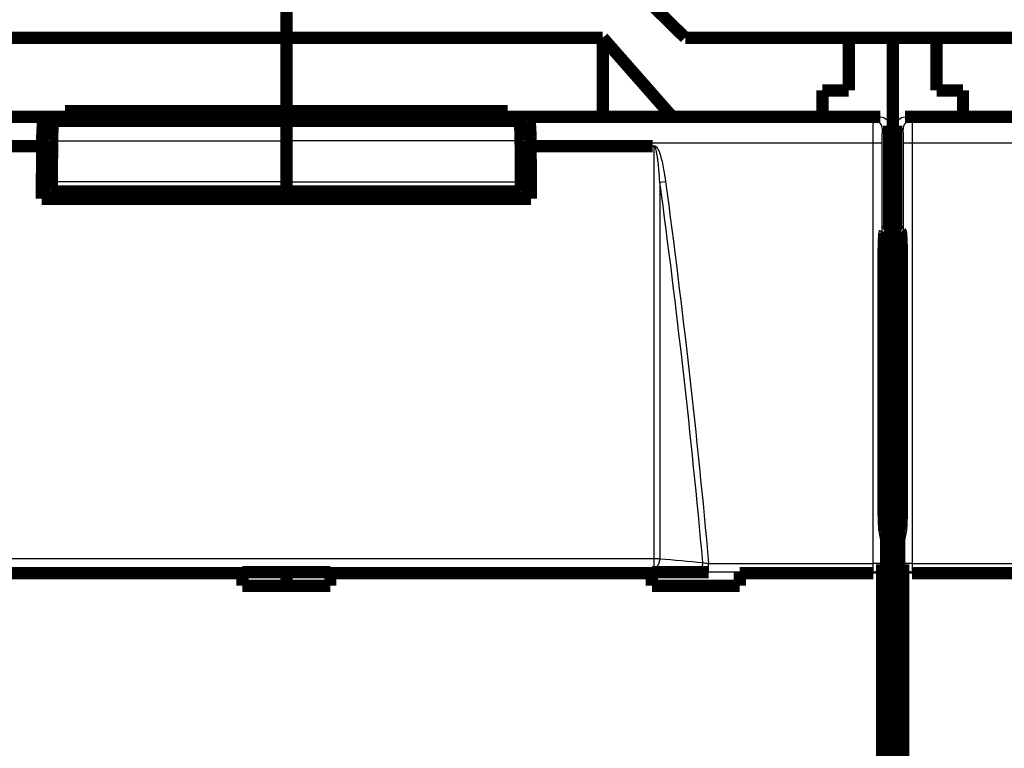
# Model space of a CAD drawing. Extents: x -236 to 590, y 7 to 405.
# Drawn here: x 96 to 152, y 175 to 216 of the extents above; entities that cross this region are included whole.
import ezdxf

# ---------------------------------------------------------------- set-up
doc = ezdxf.new("R2010")
doc.units = 0
doc.header["$MEASUREMENT"] = 0
doc.layers.get('0').update_dxf_attribs({"linetype": 'CONTINUOUS'})
doc.layers.add('4', color=7, linetype='CONTINUOUS')
doc.styles.get("Standard").update_dxf_attribs({"font": 'monotxt.shx'})
doc.dimstyles.new('DSTYLE2', dxfattribs={"dimtxt": 3, "dimasz": 3, "dimexe": 3, "dimexo": 0, "dimgap": 2, "dimtad": 1, "dimdec": 1, "dimrnd": 0.1, "dimzin": 3, "dimtxsty": 'STANDARD', "dimcen": 0.09, "dimazin": 3, "dimtp": 1, "dimtm": 1, "dimtfac": 1, "dimtdec": 4, "dimtofl": 0, "dimtmove": 0, "dimatfit": 3, "dimtolj": 1, "dimtzin": 0})

# ---------------------------------------------------------------- blocks, each defined once
blk = doc.blocks.new('_AH1')
at = {"color": 0, "linetype": 'CONTINUOUS'}
for p, q in [((-1, 0.166667), (0, 0)), ((-1, 0.166667), (-1, -0.166667)), ((0, 0), (-1, -0.166667)), ((0, 0), (-1, 0))]:
    blk.add_line(p, q, dxfattribs=at)
blk = doc.blocks.new('*D1')
at = {"layer": '4', "color": 1, "linetype": 'CONTINUOUS'}
for p, q in [((62.018793, 208.16899), (62.018793, 283.41991)), ((420.01933, 208.419), (420.01933, 283.41991)), ((62.018793, 280.41991), (241.01906, 280.41991)), ((420.01933, 280.41991), (241.01906, 280.41991))]:
    blk.add_line(p, q, dxfattribs=at)
at = {"layer": '4', "color": 1, "xscale": 3, "yscale": 3, "zscale": 3, "rotation": 180}
blk.add_blockref('_AH1', (62.018793, 280.41991), dxfattribs=at)
at = {"layer": '4', "color": 1, "xscale": 3, "yscale": 3, "zscale": 3}
blk.add_blockref('_AH1', (420.01933, 280.41991), dxfattribs=at)
at = {"layer": '4', "color": 1, "linetype": 'CONTINUOUS'}
blk.add_text('358,0', height=3, rotation=360, dxfattribs=at).set_placement((233.51906, 282.42091))
blk = doc.blocks.new('*D4')
at = {"layer": '4', "color": 1, "linetype": 'CONTINUOUS'}
for p, q in [((77.01906, 203.54129), (77.01906, 277.67517)), ((412.01906, 151.13848), (412.01906, 277.67517)), ((77.01906, 274.67517), (244.51906, 274.67517)), ((412.01906, 274.67517), (244.51906, 274.67517))]:
    blk.add_line(p, q, dxfattribs=at)
at = {"layer": '4', "color": 1, "xscale": 3, "yscale": 3, "zscale": 3, "rotation": 180}
blk.add_blockref('_AH1', (77.01906, 274.67517), dxfattribs=at)
at = {"layer": '4', "color": 1, "xscale": 3, "yscale": 3, "zscale": 3}
blk.add_blockref('_AH1', (412.01906, 274.67517), dxfattribs=at)
at = {"layer": '4', "color": 1, "linetype": 'CONTINUOUS'}
blk.add_text('335,0', height=3, rotation=360, dxfattribs=at).set_placement((237.01906, 276.67617))

msp = doc.modelspace()

# ---------------------------------------------------------------- linework, layer by layer
at = {"layer": '4', "color": 3, "linetype": 'CONTINUOUS'}
for p, q in [((78.107548, 210.22478), (97.714058, 210.22478)), ((125.32415, 210.22478), (144.93066, 210.22478)), ((144.93066, 210.22478), (145.31898, 210.41902)), ((146.71898, 210.41902), (147.10747, 210.22478)), ((147.10747, 210.22478), (166.71398, 210.22478)), ((145.81907, 209.91928), (145.43041, 209.72486)), ((146.60772, 209.72486), (146.21907, 209.91928)), ((98.191146, 209.05395), (111.51903, 209.05395)), ((124.84693, 209.0539), (111.51902, 209.0539)), ((97.624641, 208.92503), (78.134983, 208.92503)), ((144.90323, 208.92503), (125.4134, 208.92503)), ((145.40298, 208.92503), (144.90323, 208.92503)), ((144.90323, 185.02435), (144.90323, 208.92503)), ((145.40298, 208.92503), (145.40298, 185.02435)), ((147.1349, 208.92503), (146.63516, 208.92503)), ((146.63516, 185.02435), (146.63516, 208.92503)), ((147.1349, 208.92503), (147.1349, 185.02435)), ((166.62473, 208.92503), (147.1349, 208.92503)), ((132.76991, 206.70233), (133.09133, 206.74568)), ((111.51903, 206.7264), (98.172264, 206.7264)), ((111.51902, 206.72638), (124.8659, 206.72638)), ((132.44849, 184.76659), (132.44849, 185.30217)), ((135.54604, 184.52697), (135.54604, 185.02435)), ((135.54604, 185.02435), (144.90323, 185.02435)), ((144.90323, 184.52697), (144.90323, 185.02435)), ((145.40298, 185.02435), (144.90323, 185.02435)), ((145.40298, 185.02435), (145.42093, 184.96999)), ((146.61721, 184.96999), (146.63516, 185.02435)), ((147.1349, 185.02435), (146.63516, 185.02435)), ((147.1349, 185.02435), (147.1349, 184.52697)), ((147.1349, 185.02435), (156.4921, 185.02435)), ((144.90323, 184.52697), (135.54604, 184.52697)), ((144.92253, 184.46905), (144.90323, 184.52697)), ((147.1349, 184.52697), (147.1156, 184.46905)), ((156.4921, 184.52697), (147.1349, 184.52697))]:
    msp.add_line(p, q, dxfattribs=at)
at = {"layer": '4', "color": 40, "linetype": 'CONTINUOUS', "const_width": 0.7}
for points in [[(111.51906, 214.919), (111.51906, 218.419)], [(134.20971, 214.91896), (130.64424, 218.41905)], [(93.51903, 214.91898), (111.51903, 214.91898)], [(111.51902, 214.91896), (129.51909, 214.91896)], [(111.51906, 210.75085), (111.51906, 214.919)], [(129.51909, 210.41902), (129.51909, 214.91896)], [(129.51909, 214.91896), (133.4749, 210.41902)], [(134.2097, 214.919), (143.51906, 214.919)], [(143.51906, 211.919), (143.51906, 214.919)], [(143.51906, 214.919), (146.01906, 214.919)], [(146.01906, 214.919), (148.51906, 214.919)], [(146.01906, 214.919), (146.01906, 208.819)], [(148.51906, 214.919), (157.82842, 214.919)], [(148.51906, 214.919), (148.51906, 211.919)], [(142.01906, 211.919), (143.51906, 211.919)], [(142.01906, 210.419), (142.01906, 211.919)], [(148.51906, 211.919), (150.01906, 211.919)], [(150.01906, 211.919), (150.01906, 210.419)], [(77.719062, 210.41902), (145.31898, 210.41902)], [(97.714058, 210.22478), (98.219055, 210.35095)], [(98.219068, 209.84746), (98.219055, 210.35095)], [(98.219055, 210.35095), (124.81899, 210.35095)], [(98.769061, 210.32351), (98.279821, 210.20137)], [(98.769061, 210.32351), (106.01905, 210.32351)], [(98.919055, 210.75087), (111.51903, 210.75087)], [(98.91906, 210.419), (98.91906, 210.75085)], [(111.51902, 210.41902), (111.51906, 210.75085)], [(111.51902, 210.75078), (124.11907, 210.75078)], [(124.26911, 210.32351), (117.01913, 210.32351)], [(124.11907, 210.75078), (124.11907, 210.41902)], [(124.26911, 210.32351), (124.75836, 210.20141)], [(124.81907, 209.84726), (124.81899, 210.35095)], [(124.81899, 210.35095), (125.32415, 210.22478)], [(146.71898, 210.41902), (214.31907, 210.41902)], [(98.279821, 210.20137), (111.51903, 210.20137)], [(107.01906, 210.21459), (111.51906, 210.21459)], [(124.75836, 210.20141), (111.51902, 210.20141)], [(111.51906, 210.2014), (111.51906, 210.21459)], [(116.01906, 210.21459), (111.51906, 210.21459)], [(111.51906, 209.05394), (111.51906, 210.2014)], [(145.81907, 209.91928), (145.81907, 204.00477)], [(146.21907, 204.00477), (146.21907, 209.91928)], [(90.671525, 208.75229), (97.624641, 208.75229)], [(97.624641, 208.75229), (97.624641, 208.92503)], [(98.187947, 208.66447), (97.72958, 208.66447)], [(111.51906, 206.7264), (111.51906, 209.05394)], [(124.85017, 208.66447), (125.30856, 208.66447)], [(125.4134, 208.92503), (125.4134, 208.75229)], [(125.4134, 208.75229), (132.36652, 208.75229)], [(146.01906, 208.819), (145.81907, 208.81902)], [(146.21906, 208.819), (146.01906, 208.819)], [(146.01906, 208.819), (146.01907, 203.89046)], [(111.51906, 206.16979), (111.51906, 206.7264)], [(98.207014, 206.16979), (111.51903, 206.16979)], [(98.293531, 206.1698), (98.293558, 205.76447)], [(111.51902, 205.76448), (111.51906, 206.16979)], [(124.83111, 206.16979), (111.51906, 206.16979)], [(124.74464, 206.16973), (124.74456, 205.76447)], [(125.43745, 205.76447), (97.600689, 205.76447)], [(146.01907, 203.69063), (145.53265, 203.69055)], [(145.56081, 203.87573), (145.81907, 204.00477)], [(146.01906, 203.54129), (146.01906, 203.89046)], [(146.01907, 203.89046), (146.4478, 203.89049)], [(146.21907, 204.00477), (146.47732, 203.87573)], [(145.51449, 203.34135), (146.01907, 203.34127)], [(146.01906, 203.34135), (146.01906, 203.54129)], [(146.01906, 203.34135), (146.01906, 77.49665)], [(146.01907, 203.54127), (146.51478, 203.54129)], [(145.49222, 188.8418), (145.49222, 201.87606)], [(146.54591, 201.87606), (146.54591, 188.8418)], [(145.64447, 186.41893), (145.55048, 186.86923)], [(146.48765, 186.86923), (146.39367, 186.41893)], [(145.64447, 94.418924), (145.64447, 186.41893)], [(146.39367, 186.41893), (146.39367, 94.418924)], [(145.42093, 184.96999), (145.42093, 171.86816)], [(146.61721, 171.86816), (146.61721, 184.96999)], [(90.719111, 184.46905), (109.0191, 184.46905)], [(109.01906, 184.469), (109.01906, 184.52155)], [(109.01906, 183.7577), (109.01906, 184.469)], [(109.0191, 184.52155), (114.01911, 184.52155)], [(111.51902, 184.52155), (111.51902, 183.75762)], [(114.01906, 184.52155), (114.01906, 184.469)], [(114.01906, 184.469), (114.01906, 183.7577)], [(114.01911, 184.46905), (132.3191, 184.46905)], [(132.31906, 184.469), (132.31906, 184.52155)], [(132.31906, 183.7577), (132.31906, 184.469)], [(132.3191, 184.52155), (135.54604, 184.52155)], [(137.31906, 184.52155), (137.31906, 184.469)], [(137.31906, 184.469), (137.31906, 183.7577)], [(137.31912, 184.46905), (144.92253, 184.46905)], [(147.1156, 184.46905), (154.71901, 184.46905)], [(114.01906, 183.7577), (109.01906, 183.7577)], [(137.31906, 183.7577), (132.31906, 183.7577)]]:
    msp.add_lwpolyline(points, dxfattribs=at)
for points in [[(97.624641, 208.92503), (97.624769, 208.99348, -0.000958481), (97.625155, 209.06232, -0.000937637), (97.625809, 209.13162, -0.000937438), (97.626725, 209.20103, -0.000978082), (97.627921, 209.27014, -0.001013888), (97.629384, 209.33866, -0.001048601), (97.631124, 209.40625, -0.001091201), (97.633125, 209.47262, -0.00114554), (97.635391, 209.53739, -0.001209715), (97.637901, 209.60033, -0.001282247), (97.640655, 209.66105, -0.001372007), (97.643628, 209.7194, -0.001472528), (97.646812, 209.77502, -0.001601601), (97.650184, 209.8278, -0.001746478), (97.653731, 209.87744, -0.001930406), (97.657424, 209.92393, -0.002129745), (97.66125, 209.96699, -0.00242107), (97.665187, 210.00671, -0.002782389), (97.669221, 210.04288, -0.003171692), (97.673305, 210.07561, -0.00349014), (97.677415, 210.10477, -0.004467257), (97.681615, 210.13061, -0.006334899), (97.685917, 210.15308, -0.00660426), (97.689967, 210.17212, -0.003635845), (97.693633, 210.18759, -0.012137955), (97.698227, 210.20094, -0.037822655), (97.705127, 210.21338, -0.042604736), (97.714058, 210.22478, -0.038450682)], [(98.279821, 210.20137), (98.276173, 210.19945, 0.12305363), (98.272465, 210.19526, 0.065483647), (98.268694, 210.18875, 0.037042983), (98.264872, 210.17988, 0.024441043), (98.261009, 210.16839, 0.016464716), (98.257118, 210.15429, 0.011893424), (98.253208, 210.13738, 0.008844258), (98.249293, 210.11771, 0.006973068), (98.245386, 210.09508, 0.005552957), (98.241503, 210.06957, 0.004599313), (98.237659, 210.04102, 0.003828624), (98.233868, 210.00955, 0.003285798), (98.230149, 209.97505, 0.002829301), (98.226515, 209.93767, 0.002497462), (98.222985, 209.89736, 0.002198609), (98.219573, 209.85432, 0.001967791), (98.216299, 209.80857, 0.001786931), (98.213171, 209.76026, 0.001662762), (98.210209, 209.70941, 0.00148246), (98.207424, 209.65664, 0.001295587), (98.204836, 209.60217, 0.001321003), (98.202431, 209.54492, 0.001449091), (98.200222, 209.48458, 0.001050765), (98.198271, 209.42685, 0.000399535), (98.196613, 209.3738, 0.001350018), (98.194993, 209.30434, 0.002135999), (98.193156, 209.19624, 0.001018029), (98.191146, 209.05395, 0.000536328)], [(106.07975, 210.27466), (106.08366, 210.27464, -0.001972241), (106.08758, 210.2746, -0.001956723), (106.09151, 210.27453, -0.0019531), (106.09544, 210.27442, -0.001964263), (106.09939, 210.27429, -0.001969697), (106.10335, 210.27412, -0.001973866), (106.10731, 210.27392, -0.001976836), (106.11128, 210.27369, -0.001982564), (106.11525, 210.27342, -0.001986216), (106.11924, 210.27313, -0.001991756), (106.12323, 210.2728, -0.001994637), (106.12722, 210.27244, -0.001998795), (106.13122, 210.27204, -0.002003548), (106.13523, 210.27161, -0.002012355), (106.13924, 210.27115, -0.002010308), (106.14326, 210.27066, -0.002002534), (106.14727, 210.27013, -0.002023609), (106.1513, 210.26956, -0.002070737), (106.15533, 210.26897, -0.002013171), (106.15935, 210.26834, -0.001880916), (106.16335, 210.26768, -0.002084092), (106.16742, 210.26697, -0.002496822), (106.17158, 210.26621, -0.001888687), (106.17549, 210.26547, -0.000630377), (106.17902, 210.26479, -0.002686737), (106.18356, 210.26383, -0.004638131), (106.19055, 210.26226, -0.00225777), (106.1997, 210.26014, -0.001190677)], [(116.95681, 210.27423), (116.95295, 210.27422, 0.001951741), (116.94908, 210.27419, 0.00193656), (116.9452, 210.27412, 0.001932966), (116.94132, 210.27402, 0.001943778), (116.93742, 210.27389, 0.001949004), (116.93352, 210.27373, 0.001953), (116.92961, 210.27354, 0.001955824), (116.9257, 210.27331, 0.001961336), (116.92177, 210.27306, 0.001964823), (116.91784, 210.27277, 0.001970156), (116.91391, 210.27246, 0.001972883), (116.90997, 210.27211, 0.001976848), (116.90602, 210.27173, 0.001981425), (116.90206, 210.27131, 0.001989984), (116.89811, 210.27086, 0.001987839), (116.89414, 210.27039, 0.001980013), (116.89018, 210.26987, 0.00200072), (116.88621, 210.26933, 0.002047151), (116.88223, 210.26875, 0.001990138), (116.87826, 210.26814, 0.001859304), (116.87431, 210.2675, 0.002059963), (116.8703, 210.26682, 0.002467648), (116.86619, 210.26608, 0.001866598), (116.86234, 210.26536, 0.00062319), (116.85885, 210.2647, 0.002654921), (116.85437, 210.26377, 0.004582634), (116.84747, 210.26224, 0.002230696), (116.83843, 210.26017, 0.001176427)], [(124.75836, 210.20141), (124.76201, 210.19948, -0.12306549), (124.76571, 210.1953, -0.065449281), (124.76948, 210.18879, -0.037014352), (124.7733, 210.17991, -0.024419983), (124.77716, 210.16842, -0.016449982), (124.78104, 210.15431, -0.01188268), (124.78495, 210.13741, -0.008836276), (124.78886, 210.11773, -0.006966809), (124.79277, 210.0951, -0.005548009), (124.79664, 210.06958, -0.004595246), (124.80048, 210.04103, -0.003825265), (124.80427, 210.00956, -0.003282936), (124.80799, 209.97505, -0.002826855), (124.81162, 209.93767, -0.002495317), (124.81514, 209.89735, -0.002196734), (124.81855, 209.85432, -0.001966123), (124.82182, 209.80857, -0.001785425), (124.82495, 209.76025, -0.001661369), (124.8279, 209.7094, -0.001481224), (124.83068, 209.65662, -0.001294513), (124.83327, 209.60215, -0.001319913), (124.83567, 209.5449, -0.001447901), (124.83787, 209.48455, -0.001049908), (124.83982, 209.42682, -0.000399211), (124.84148, 209.37376, -0.001348921), (124.84309, 209.30431, -0.002134278), (124.84493, 209.1962, -0.001017216), (124.84693, 209.0539, -0.000535902)], [(125.32415, 210.22478), (125.328, 210.2227, -0.13021897), (125.33192, 210.21809, -0.066006601), (125.33591, 210.21085, -0.036459753), (125.33997, 210.20094, -0.023903552), (125.34408, 210.18803, -0.015991807), (125.34822, 210.17212, -0.011507653), (125.35239, 210.15297, -0.008531395), (125.35656, 210.13061, -0.006724852), (125.36073, 210.10479, -0.005350055), (125.36486, 210.07561, -0.004435016), (125.36895, 210.04287, -0.003692521), (125.37297, 210.00671, -0.003174564), (125.3769, 209.967, -0.002736628), (125.38072, 209.92393, -0.002421496), (125.38441, 209.87743, -0.0021363), (125.38794, 209.8278, -0.00191821), (125.39131, 209.77505, -0.00174679), (125.39449, 209.7194, -0.001630968), (125.39745, 209.66092, -0.001460946), (125.4002, 209.60033, -0.001283932), (125.4027, 209.53793, -0.001312588), (125.40496, 209.47262, -0.00144455), (125.40697, 209.40409, -0.001059632), (125.40869, 209.33866, -0.000414965), (125.41012, 209.27864, -0.001362527), (125.41134, 209.20103, -0.00218455), (125.41243, 209.08154, -0.001063433), (125.4134, 208.92503, -0.000566574)], [(97.600763, 205.76448), (97.601542, 205.86418, -0.000003162), (97.602321, 205.96388, -0.000003162), (97.603102, 206.06357, -0.000003163), (97.603884, 206.16325, -0.000003162), (97.604668, 206.26292, -0.000003162), (97.605452, 206.36259, -0.000003162), (97.606238, 206.46225, -0.000003162), (97.607025, 206.5619, -0.000003162), (97.607813, 206.66154, -0.000003162), (97.608602, 206.76118, -0.000003162), (97.609393, 206.86081, -0.000003162), (97.610184, 206.96043, -0.00000316), (97.610977, 207.06004, -0.000003162), (97.611771, 207.15965, -0.000003168), (97.612567, 207.25926, -0.00000316), (97.613363, 207.35884, -0.000003141), (97.614161, 207.45837, -0.000003168), (97.61496, 207.55799, -0.000003232), (97.615762, 207.65776, -0.00000314), (97.616562, 207.75712, -0.000002932), (97.617358, 207.85588, -0.000003236), (97.618168, 207.95622, -0.000003857), (97.618999, 208.05889, -0.000002928), (97.619779, 208.15528, -0.000001007), (97.620485, 208.24242, -0.000004129), (97.621395, 208.35432, -0.000007104), (97.6228, 208.52664, -0.000003474), (97.624641, 208.75229, -0.000001842)], [(98.191146, 209.05395), (98.190506, 208.97636, 0.000002235), (98.189868, 208.89876, 0.000002235), (98.189229, 208.82116, 0.000002235), (98.188592, 208.74357, 0.000002235), (98.187955, 208.66597, 0.000002235), (98.187319, 208.58838, 0.000002235), (98.186684, 208.51078, 0.000002235), (98.186049, 208.43319, 0.000002234), (98.185415, 208.3556, 0.000002234), (98.184782, 208.27801, 0.000002234), (98.184149, 208.20042, 0.000002234), (98.183517, 208.12283, 0.000002233), (98.182886, 208.04525, 0.000002234), (98.182256, 207.96766, 0.000002238), (98.181626, 207.89006, 0.000002232), (98.180997, 207.81249, 0.000002218), (98.180369, 207.73495, 0.000002238), (98.179741, 207.65732, 0.000002283), (98.179113, 207.57958, 0.000002218), (98.178488, 207.50216, 0.000002071), (98.177867, 207.4252, 0.000002285), (98.177238, 207.347, 0.000002724), (98.176594, 207.26698, 0.000002068), (98.17599, 207.19185, 0.00000071), (98.175444, 207.12392, 0.000002916), (98.174745, 207.03669, 0.000005016), (98.173671, 206.90234, 0.000002453), (98.172264, 206.7264, 0.0000013)], [(124.84693, 209.0539), (124.84757, 208.97631, -0.000002279), (124.84821, 208.89871, -0.000002279), (124.84885, 208.82112, -0.000002279), (124.8495, 208.74353, -0.000002279), (124.85013, 208.66593, -0.000002279), (124.85077, 208.58834, -0.000002279), (124.85141, 208.51075, -0.000002278), (124.85205, 208.43316, -0.000002278), (124.85269, 208.35557, -0.000002278), (124.85332, 208.27798, -0.000002278), (124.85396, 208.20039, -0.000002278), (124.85459, 208.12281, -0.000002276), (124.85523, 208.04522, -0.000002278), (124.85586, 207.96764, -0.000002282), (124.85649, 207.89004, -0.000002276), (124.85713, 207.81247, -0.000002262), (124.85776, 207.73492, -0.000002281), (124.85839, 207.6573, -0.000002327), (124.85902, 207.57956, -0.000002261), (124.85965, 207.50214, -0.000002111), (124.86027, 207.42518, -0.00000233), (124.8609, 207.34698, -0.000002777), (124.86155, 207.26696, -0.000002108), (124.86215, 207.19182, -0.000000724), (124.8627, 207.1239, -0.000002973), (124.8634, 207.03667, -0.000005114), (124.86448, 206.90232, -0.000002501), (124.8659, 206.72638, -0.000001325)], [(125.4134, 208.75229), (125.41422, 208.65281, -0.00000326), (125.41504, 208.55332, -0.00000326), (125.41586, 208.45382, -0.000003259), (125.41667, 208.35432, -0.00000326), (125.41749, 208.2548, -0.00000326), (125.4183, 208.15528, -0.00000326), (125.41911, 208.05575, -0.00000326), (125.41992, 207.95622, -0.00000326), (125.42073, 207.85667, -0.00000326), (125.42154, 207.75712, -0.00000326), (125.42235, 207.65756, -0.00000326), (125.42315, 207.55799, -0.000003258), (125.42396, 207.45842, -0.00000326), (125.42476, 207.35884, -0.000003266), (125.42556, 207.25923, -0.000003258), (125.42636, 207.15965, -0.000003238), (125.42716, 207.06009, -0.000003267), (125.42796, 206.96043, -0.000003333), (125.42876, 206.86061, -0.000003238), (125.42956, 206.76118, -0.000003024), (125.43034, 206.66234, -0.000003337), (125.43114, 206.5619, -0.000003978), (125.43196, 206.4591, -0.00000302), (125.43273, 206.36259, -0.000001036), (125.43342, 206.27533, -0.00000426), (125.43431, 206.16325, -0.00000733), (125.43567, 205.9906, -0.000003583), (125.43745, 205.76448, -0.000001899)], [(98.172264, 206.7264), (98.172114, 206.70271, 0.000925341), (98.172046, 206.67843, 0.000856592), (98.172061, 206.65354, 0.000839838), (98.172163, 206.62813, 0.00088951), (98.172364, 206.60228, 0.000919759), (98.172662, 206.57612, 0.000949712), (98.173068, 206.54974, 0.000981237), (98.173581, 206.52325, 0.001030933), (98.174207, 206.4968, 0.001080697), (98.174945, 206.4705, 0.001145484), (98.175799, 206.44452, 0.001216147), (98.176766, 206.41899, 0.001305222), (98.177848, 206.39408, 0.001409155), (98.179039, 206.36991, 0.001537685), (98.180338, 206.34666, 0.001687825), (98.181735, 206.32443, 0.001863181), (98.183229, 206.30341, 0.002109646), (98.18481, 206.28365, 0.00243618), (98.186474, 206.26532, 0.002763078), (98.188198, 206.24846, 0.003038849), (98.189972, 206.23321, 0.003925702), (98.191824, 206.21954, 0.005684686), (98.193759, 206.20752, 0.005897172), (98.195603, 206.19725, 0.003059294), (98.197291, 206.18884, 0.011210712), (98.199451, 206.18169, 0.037780498), (98.202743, 206.17533, 0.047259921), (98.207037, 206.1698, 0.045729467)], [(124.8659, 206.72638), (124.86604, 206.70268, -0.000923121), (124.86611, 206.67841, -0.000854528), (124.86609, 206.65351, -0.000837805), (124.86599, 206.6281, -0.000887345), (124.86579, 206.60226, -0.000917508), (124.86549, 206.5761, -0.000947376), (124.86508, 206.54972, -0.00097881), (124.86457, 206.52323, -0.001028369), (124.86395, 206.49677, -0.001077994), (124.86321, 206.47048, -0.001142602), (124.86235, 206.4445, -0.001213068), (124.86139, 206.41897, -0.001301896), (124.86031, 206.39405, -0.001405539), (124.85912, 206.36988, -0.001533711), (124.85782, 206.34663, -0.001683428), (124.85643, 206.3244, -0.001858287), (124.85494, 206.30338, -0.002104054), (124.85336, 206.28361, -0.002429659), (124.8517, 206.26528, -0.002755598), (124.84998, 206.24842, -0.003030529), (124.84821, 206.23317, -0.003914814), (124.84636, 206.21949, -0.005668665), (124.84443, 206.20747, -0.005880234), (124.84259, 206.1972, -0.0030504), (124.8409, 206.18878, -0.011177739), (124.83875, 206.18163, -0.037665797), (124.83546, 206.17527, -0.047122397), (124.83118, 206.16973, -0.045619611)], [(145.49222, 201.87606), (145.49228, 201.96074, -0.000408093), (145.49247, 202.04707, -0.000381319), (145.49281, 202.13517, -0.000377643), (145.49328, 202.22471, -0.000403063), (145.49392, 202.31546, -0.000420051), (145.49472, 202.40708, -0.000437034), (145.49569, 202.49931, -0.000454705), (145.49683, 202.59177, -0.000480757), (145.49816, 202.6841, -0.000506723), (145.49967, 202.7759, -0.000540039), (145.50137, 202.86672, -0.000575655), (145.50326, 202.95617, -0.000620483), (145.50534, 203.04372, -0.000671614), (145.5076, 203.12899, -0.00073545), (145.51005, 203.21143, -0.000807751), (145.51266, 203.29068, -0.000893017), (145.51545, 203.36617, -0.001011216), (145.5184, 203.43765, -0.00117094), (145.5215, 203.50454, -0.001321469), (145.52471, 203.56664, -0.001444668), (145.52803, 203.62342, -0.001871895), (145.53151, 203.67498, -0.002732968), (145.53516, 203.72093, -0.002773655), (145.53865, 203.76071, -0.001319955), (145.54186, 203.79372, -0.005286444), (145.54601, 203.82274, -0.017919944), (145.55241, 203.85017, -0.022451328), (145.56081, 203.87573, -0.022613324)], [(146.47732, 203.87573), (146.481, 203.87114, -0.15905812), (146.48469, 203.86086, -0.044721944), (146.4884, 203.84469, -0.019447884), (146.49212, 203.82274, -0.01128052), (146.49582, 203.79466, -0.007154517), (146.49948, 203.76071, -0.004998738), (146.50308, 203.72069, -0.003655122), (146.50662, 203.67498, -0.002840279), (146.51007, 203.62348, -0.002254244), (146.51341, 203.56664, -0.001854809), (146.51664, 203.50452, -0.001548353), (146.51973, 203.43765, -0.001324953), (146.52267, 203.36618, -0.001147476), (146.52546, 203.29068, -0.001011176), (146.52808, 203.21141, -0.000897845), (146.53053, 203.12899, -0.000804371), (146.53279, 203.04376, -0.000735199), (146.53487, 202.95617, -0.000681627), (146.53675, 202.86655, -0.000617209), (146.53846, 202.7759, -0.000545345), (146.53997, 202.68478, -0.000550386), (146.5413, 202.59177, -0.000592237), (146.54245, 202.49662, -0.000450569), (146.54341, 202.40708, -0.000202668), (146.54419, 202.32607, -0.000551045), (146.54485, 202.22471, -0.00087425), (146.54542, 202.07271, -0.000444077), (146.54591, 201.87606, -0.000247004)], [(145.55048, 186.86923), (145.54785, 186.8833, -0.010562766), (145.54518, 186.9007, -0.006782629), (145.54249, 186.92156, -0.00488467), (145.53977, 186.9459, -0.003938139), (145.53704, 186.97407, -0.003140481), (145.5343, 187.00602, -0.002580766), (145.53156, 187.04204, -0.002137666), (145.52883, 187.08204, -0.00183616), (145.52612, 187.12628, -0.001574821), (145.52344, 187.17464, -0.001386478), (145.5208, 187.22732, -0.001218212), (145.51821, 187.28415, -0.001094507), (145.51569, 187.34526, -0.000982164), (145.51325, 187.41042, -0.000898858), (145.51089, 187.47972, -0.000817514), (145.50863, 187.55281, -0.000753174), (145.50648, 187.62968, -0.000702717), (145.50445, 187.71012, -0.000670817), (145.50255, 187.79408, -0.000611134), (145.50079, 187.88062, -0.000543964), (145.49918, 187.96938, -0.000567031), (145.49773, 188.06208, -0.000637387), (145.49643, 188.15923, -0.00046782), (145.49531, 188.25188, -0.000173531), (145.49439, 188.3368, -0.000619157), (145.49359, 188.44712, -0.001008492), (145.49286, 188.61778, -0.000487473), (145.49222, 188.8418, -0.000257471)], [(146.54591, 188.8418), (146.54583, 188.74338, -0.000438208), (146.54557, 188.64476, -0.000434176), (146.54514, 188.54587, -0.000434947), (146.54454, 188.44712, -0.00044809), (146.54377, 188.34901, -0.00046072), (146.54281, 188.25188, -0.000472717), (146.54169, 188.15614, -0.000487918), (146.5404, 188.06208, -0.000506382), (146.53894, 187.97016, -0.000528744), (146.53734, 187.88062, -0.000552901), (146.53558, 187.79388, -0.000583135), (146.53368, 187.71012, -0.00061544), (146.53165, 187.62973, -0.000657114), (146.5295, 187.55281, -0.000701814), (146.52724, 187.4797, -0.000757481), (146.52488, 187.41042, -0.000814053), (146.52244, 187.34527, -0.000897746), (146.51991, 187.28415, -0.000997805), (146.51732, 187.22729, -0.001091612), (146.51469, 187.17464, -0.001149352), (146.51203, 187.12641, -0.001399565), (146.5093, 187.08204, -0.00186291), (146.50649, 187.04153, -0.001776624), (146.50383, 187.00602, -0.000902255), (146.50142, 186.97605, -0.002895069), (146.49836, 186.9459, -0.007098282), (146.49371, 186.90997, -0.005694781), (146.48765, 186.86923, -0.004110861)]]:
    msp.add_lwpolyline(points, format="xyb", dxfattribs=at)
at = {"layer": '4', "color": 3, "linetype": 'CONTINUOUS'}
for points in [[(145.43041, 209.72486), (145.42984, 209.74868, 0.012790245), (145.42807, 209.77282, 0.012143708), (145.42507, 209.79729, 0.01196149), (145.42082, 209.82201, 0.012466719), (145.41521, 209.84685, 0.01270485), (145.40826, 209.87171, 0.012859876), (145.3999, 209.8965, 0.012960997), (145.39016, 209.92111, 0.013167704), (145.37899, 209.94541, 0.013277289), (145.36645, 209.96929, 0.013421711), (145.3525, 209.99262, 0.013494105), (145.33723, 210.0153, 0.013592234), (145.32065, 210.0372, 0.013646797), (145.30286, 210.05824, 0.01371715), (145.28389, 210.07827, 0.013708294), (145.26387, 210.09725, 0.013645562), (145.24285, 210.11504, 0.013720029), (145.22095, 210.13163, 0.013885986), (145.19822, 210.1469, 0.013533698), (145.17495, 210.16084, 0.012717994), (145.15127, 210.17338, 0.013678743), (145.1268, 210.18456, 0.01571887), (145.10145, 210.19434, 0.012371743), (145.07743, 210.20266, 0.005389721), (145.05555, 210.20945, 0.016182646), (145.02775, 210.21521, 0.027066837), (144.98556, 210.22033, 0.01386949), (144.93066, 210.22478, 0.007625462)], [(147.10747, 210.22478), (147.08367, 210.22422, 0.012805649), (147.05955, 210.22245, 0.012158226), (147.03508, 210.21945, 0.011975547), (147.01038, 210.21521, 0.012480985), (146.98556, 210.2096, 0.012718815), (146.9607, 210.20266, 0.012873302), (146.93592, 210.1943, 0.012973628), (146.91133, 210.18456, 0.01317951), (146.88704, 210.17339, 0.013287965), (146.86317, 210.16084, 0.01343118), (146.83986, 210.14689, 0.013502113), (146.81718, 210.13163, 0.013598737), (146.79529, 210.11504, 0.013651601), (146.77426, 210.09725, 0.013720252), (146.75424, 210.07827, 0.013709551), (146.73526, 210.05824, 0.013645045), (146.71748, 210.03721, 0.013717665), (146.70089, 210.0153, 0.013881812), (146.68563, 209.99257, 0.013527874), (146.67168, 209.96929, 0.012711078), (146.65915, 209.9456, 0.013669789), (146.64797, 209.92111, 0.015706809), (146.63819, 209.89575, 0.012360932), (146.62987, 209.87171, 0.005384714), (146.62307, 209.84982, 0.016166845), (146.61731, 209.82201, 0.027037313), (146.61219, 209.77979, 0.01385339), (146.60772, 209.72486, 0.007616443)], [(132.44848, 184.7666), (132.46363, 184.76902, 0.019068795), (132.47898, 184.77264, 0.017700523), (132.49453, 184.77748, 0.016940004), (132.51024, 184.78355, 0.017066409), (132.52602, 184.79095, 0.016714482), (132.54182, 184.79964, 0.016228423), (132.55757, 184.8097, 0.015619856), (132.57321, 184.82108, 0.015148583), (132.58865, 184.83383, 0.01453528), (132.60384, 184.84787, 0.014001555), (132.61869, 184.86323, 0.013390717), (132.63314, 184.87981, 0.012865859), (132.6471, 184.89761, 0.012314938), (132.66053, 184.91653, 0.011844682), (132.67335, 184.93652, 0.011331379), (132.68551, 184.95745, 0.010846191), (132.69694, 184.97927, 0.010500381), (132.70762, 185.00186, 0.010276237), (132.71749, 185.02517, 0.009699368), (132.72654, 185.04892, 0.00887779), (132.73471, 185.07298, 0.009328154), (132.74205, 185.09774, 0.010488872), (132.74851, 185.12326, 0.008087625), (132.75405, 185.1474, 0.003473302), (132.75861, 185.16934, 0.010422342), (132.76259, 185.19705, 0.017186135), (132.76637, 185.23891, 0.008753814), (132.76991, 185.29327, 0.004811113)], [(134.89557, 184.55186), (134.91072, 184.55429, 0.01905997), (134.92607, 184.5579, 0.017692901), (134.94163, 184.56275, 0.016933318), (134.95733, 184.56881, 0.017060289), (134.97311, 184.57621, 0.01670926), (134.98891, 184.5849, 0.016224139), (135.00466, 184.59496, 0.015616565), (135.0203, 184.60634, 0.01514617), (135.03575, 184.61908, 0.014533755), (135.05094, 184.63311, 0.014000795), (135.06578, 184.64847, 0.013390679), (135.08023, 184.66505, 0.012866421), (135.0942, 184.68285, 0.012316041), (135.10763, 184.70175, 0.011846225), (135.12044, 184.72174, 0.011333299), (135.13261, 184.74266, 0.010848398), (135.14404, 184.76447, 0.010502857), (135.15472, 184.78706, 0.010278953), (135.16459, 184.81036, 0.009702177), (135.17364, 184.8341, 0.008880539), (135.18181, 184.85815, 0.009331232), (135.18914, 184.8829, 0.010492546), (135.19561, 184.90842, 0.008090548), (135.20114, 184.93255, 0.003474519), (135.2057, 184.95447, 0.010426307), (135.20968, 184.98217, 0.017192903), (135.21346, 185.02403, 0.008757253), (135.21699, 185.07837, 0.004812983)], [(145.40298, 185.02435), (145.40233, 185.00069, -0.01283262), (145.4005, 184.97673, -0.012181783), (145.39743, 184.95242, -0.011994484), (145.39312, 184.92788, -0.012493402), (145.38745, 184.90321, -0.012724382), (145.38045, 184.87852, -0.012871827), (145.37205, 184.8539, -0.012964658), (145.36227, 184.82947, -0.013162426), (145.35106, 184.80534, -0.013262635), (145.33849, 184.78162, -0.01339744), (145.32453, 184.75845, -0.013460021), (145.30925, 184.73591, -0.01354842), (145.29267, 184.71415, -0.013593309), (145.27488, 184.69324, -0.013654457), (145.25591, 184.67333, -0.013636848), (145.2359, 184.65446, -0.013566595), (145.21491, 184.63675, -0.013633263), (145.19304, 184.62025, -0.013791913), (145.17034, 184.60504, -0.013435891), (145.14711, 184.59114, -0.012621455), (145.12347, 184.57864, -0.013572103), (145.09903, 184.56748, -0.015594539), (145.07373, 184.55771, -0.01227013), (145.04975, 184.54938, -0.005341252), (145.0279, 184.54258, -0.016052735), (145.00015, 184.53678, -0.02685442), (144.95803, 184.53157, -0.013761527), (144.90323, 184.52697, -0.007566315)], [(147.1349, 184.52697), (147.11114, 184.52761, -0.012711479), (147.08706, 184.52944, -0.012067974), (147.06264, 184.53249, -0.011884665), (147.03798, 184.53678, -0.012382359), (147.01319, 184.54242, -0.012616109), (146.98838, 184.54938, -0.012768158), (146.96365, 184.55775, -0.012867581), (146.9391, 184.56748, -0.013072155), (146.91485, 184.57863, -0.013181522), (146.89102, 184.59114, -0.013326045), (146.86774, 184.60504, -0.013400277), (146.84509, 184.62025, -0.013500619), (146.82323, 184.63675, -0.013558916), (146.80222, 184.65446, -0.013633453), (146.78221, 184.67333, -0.013630286), (146.76325, 184.69324, -0.013573863), (146.74546, 184.71414, -0.013654934), (146.72888, 184.73591, -0.013827675), (146.7136, 184.7585, -0.013484355), (146.69963, 184.78162, -0.012678162), (146.68708, 184.80515, -0.01364479), (146.67586, 184.82947, -0.015691722), (146.66604, 184.85465, -0.012356737), (146.65768, 184.87852, -0.005381232), (146.65084, 184.90026, -0.016178763), (146.64501, 184.92788, -0.027088787), (146.63977, 184.9698, -0.01388888), (146.63516, 185.02435, -0.007637542)]]:
    msp.add_lwpolyline(points, format="xyb", dxfattribs=at)
at = {"layer": '4', "color": 40, "linetype": 'CONTINUOUS'}
for points in [[(106.01905, 210.30606), (106.01906, 210.29557), (106.03737, 210.28509), (106.07975, 210.27466)], [(116.18475, 210.21581), (116.14152, 210.21514), (116.09152, 210.21467), (116.01912, 210.21462)], [(145.31898, 210.41902), (145.5911, 210.419), (145.81906, 210.19123), (145.81907, 209.91928)], [(146.21907, 209.91928), (146.21906, 210.19123), (146.44701, 210.419), (146.71898, 210.41902)], [(97.70624, 205.76447), (97.713851, 206.73141), (97.721631, 207.69808), (97.729638, 208.6644)], [(125.30857, 208.6644), (125.3165, 207.69808), (125.32428, 206.73141), (125.3319, 205.76447)], [(132.44865, 208.72334), (132.42019, 208.72683), (132.39558, 208.75233), (132.36652, 208.75229)], [(145.42093, 184.96999), (145.42096, 184.69805), (145.19428, 184.469), (144.92253, 184.46905)], [(147.1156, 184.46905), (146.84384, 184.469), (146.61716, 184.69805), (146.61721, 184.96999)]]:
    msp.add_open_spline(points, degree=3, dxfattribs=at)
at = {"layer": '4', "color": 3, "linetype": 'CONTINUOUS'}
for points, knots in [([(106.07975, 210.27466), (106.10003, 210.26963), (106.16623, 210.25681), (106.30622, 210.24007), (106.48899, 210.22802), (106.58317, 210.22373), (106.59541, 210.22318)], [4.2936954, 4.2936954, 4.2936954, 4.2936954, 5.3928212, 7.1111275, 7.9913999, 8.1156391, 8.1156391, 8.1156391, 8.1156391]), ([(106.85346, 210.21583), (106.86985, 210.2156), (106.91899, 210.21495), (106.97953, 210.21459), (107.01903, 210.21458)], [8.7495346, 8.7495346, 8.7495346, 8.7495346, 8.8332057, 8.9841846, 8.9841846, 8.9841846, 8.9841846]), ([(116.18475, 210.21581), (116.16827, 210.2156), (116.11913, 210.21495), (116.05859, 210.21459), (116.01912, 210.21462)], [8.7495344, 8.7495344, 8.7495344, 8.7495344, 8.8332057, 8.9841846, 8.9841846, 8.9841846, 8.9841846]), ([(144.90323, 208.92503), (144.9032, 209.0931), (144.90462, 209.43013), (144.91071, 209.85947), (144.91982, 210.15002), (144.92704, 210.22192), (144.93066, 210.22478)], [2, 2, 2, 2, 2.3951689, 2.7903631, 3.185582, 3.5808269, 3.5808269, 3.5808269, 3.5808269]), ([(147.10747, 210.22478), (147.11108, 210.22192), (147.1183, 210.15002), (147.12741, 209.85947), (147.1335, 209.43013), (147.13492, 209.0931), (147.1349, 208.92503)], [2, 2, 2, 2, 2.395245, 2.7904638, 3.185658, 3.5808269, 3.5808269, 3.5808269, 3.5808269]), ([(145.43041, 209.72486), (145.42673, 209.72312), (145.41952, 209.67888), (145.4104, 209.50008), (145.40431, 209.23587), (145.40289, 209.02846), (145.40298, 208.92503)], [2, 2, 2, 2, 2.395245, 2.7904638, 3.185658, 3.5808269, 3.5808269, 3.5808269, 3.5808269]), ([(146.63516, 208.92503), (146.63523, 209.02846), (146.63381, 209.23587), (146.62772, 209.50008), (146.6186, 209.67888), (146.61139, 209.72312), (146.60772, 209.72486)], [2, 2, 2, 2, 2.3951689, 2.7903631, 3.185582, 3.5808269, 3.5808269, 3.5808269, 3.5808269]), ([(132.36652, 208.75229), (132.39042, 208.76949), (132.41918, 208.78159), (132.47569, 208.78159), (132.54711, 208.75294), (132.62962, 208.64858), (132.69515, 208.52217), (132.74576, 208.39569), (132.79086, 208.26555), (132.84083, 208.09649), (132.91166, 207.81345), (133.00243, 207.35756), (133.0604, 206.97516), (133.09133, 206.74568)], [2, 2, 2, 2, 2.2498358, 2.2498358, 2.4803639, 2.8768075, 3.3577984, 3.6956257, 4.0307349, 4.5303797, 5.1928689, 6.5112028, 8.4804467, 8.4804467, 8.4804467, 8.4804467]), ([(132.44848, 185.30225), (132.44851, 192.45155), (132.4486, 199.59112), (132.44858, 207.0623), (132.44858, 207.40907), (132.44858, 208.07833), (132.44857, 208.40082), (132.44865, 208.72334)], [3.401345, 3.401345, 3.401345, 3.401345, 64.974207, 64.974207, 67.971529, 67.971529, 70.759527, 70.759527, 70.759527, 70.759527]), ([(132.76991, 206.70233), (132.75449, 206.93018), (132.7255, 207.30985), (132.68012, 207.76241), (132.6447, 208.04335), (132.61972, 208.21114), (132.59717, 208.34031), (132.57186, 208.46583), (132.5391, 208.59128), (132.49784, 208.69484), (132.46213, 208.72328), (132.44865, 208.72334)], [2.2498358, 2.2498358, 2.2498358, 2.2498358, 4.2190797, 5.5374136, 6.1999028, 6.6995476, 7.0346568, 7.3724841, 7.853475, 8.2499186, 8.4804467, 8.4804467, 8.4804467, 8.4804467]), ([(132.44848, 185.30225), (132.48227, 185.30217), (132.54051, 185.30172), (132.62011, 185.29999), (132.69558, 185.29739), (132.744, 185.29487), (132.76991, 185.29327)], [0, 0, 0, 0, 0.29070988, 0.5, 0.70929012, 1, 1, 1, 1])]:
    msp.add_open_spline(points, degree=3, knots=knots, dxfattribs=at)
at = {"layer": '4', "color": 40, "linetype": 'CONTINUOUS'}
for points, knots in [([(106.59541, 210.22318), (106.58139, 210.22421), (106.2952, 210.23918), (106.2163, 210.25679), (106.1997, 210.26014)], [0.183949, 0.183949, 0.183949, 0.183949, 0.26205268, 1, 1, 1, 1]), ([(106.59541, 210.22318), (106.62839, 210.22178), (106.69288, 210.21937), (106.78724, 210.21696), (106.84329, 210.21601), (106.85346, 210.21583)], [8.1156391, 8.1156391, 8.1156391, 8.1156391, 8.4510675, 8.6977724, 8.7495346, 8.7495346, 8.7495346, 8.7495346]), ([(107.01903, 210.21465), (107.0099, 210.21471), (106.9455, 210.2147), (106.89621, 210.21526), (106.85346, 210.21583)], [0, 0, 0, 0, 0.00873976, 0.049037721, 0.049037721, 0.049037721, 0.049037721]), ([(117.01913, 210.30607), (117.01906, 210.29055), (116.95872, 210.26719), (116.7319, 210.24007), (116.52662, 210.22653), (116.36373, 210.21984), (116.25088, 210.21696), (116.19483, 210.21601), (116.18475, 210.21581)], [2, 2, 2, 2, 5.3928212, 7.1111275, 7.9913999, 8.4510675, 8.6977724, 8.7495344, 8.7495344, 8.7495344, 8.7495344])]:
    msp.add_open_spline(points, degree=3, knots=knots, dxfattribs=at)
at = {"layer": '4', "color": 3, "linetype": 'CONTINUOUS'}
for points in [[(133.09133, 206.74568), (134.06559, 199.52401), (134.88532, 192.28136), (135.54604, 185.02435)], [(132.76991, 206.70233), (132.77, 199.5793), (132.7699, 192.44115), (132.76991, 185.29327)], [(135.21699, 185.07837), (134.55764, 192.30286), (133.74047, 199.51298), (132.76991, 206.70233)], [(90.589729, 185.30225), (104.54259, 185.30217), (118.49554, 185.30217), (132.44848, 185.30225)], [(132.76991, 185.29327), (133.58559, 185.22162), (134.4013, 185.15003), (135.21699, 185.07837)], [(135.21699, 185.07837), (135.30857, 185.05453), (135.42742, 185.03493), (135.54604, 185.02435)], [(132.44848, 184.7666), (118.49554, 184.76659), (104.54259, 184.76659), (90.589729, 184.7666)], [(134.89557, 184.55186), (134.07991, 184.62344), (133.2642, 184.69502), (132.44848, 184.7666)], [(135.54604, 184.52697), (135.31076, 184.52704), (135.07581, 184.53606), (134.89557, 184.55186)]]:
    msp.add_open_spline(points, degree=3, dxfattribs=at)

# ---------------------------------------------------------------- dimensions: what is measured, and where the dimension line sits
at = {"layer": '4', "color": 1, "linetype": 'CONTINUOUS'}
for base, p1, p2, picture, middle in [((62.018793, 280.41991), (420.01933, 208.419), (62.018793, 208.16899), '*D1', (241.01906, 283.92091)), ((77.01906, 274.67517), (412.01906, 151.13848), (77.01906, 203.54129), '*D4', (244.51906, 278.17617))]:
    dim = msp.add_linear_dim(base=base, p1=p1, p2=p2, dimstyle='DSTYLE2', override={"dimblk": '_AH1', "dimsah": 0}, dxfattribs=at)
    dim.commit()
    dim.dimension.update_dxf_attribs({"geometry": picture, "text_midpoint": middle, "dimtype": 128})

doc.saveas('drawing.dxf')
